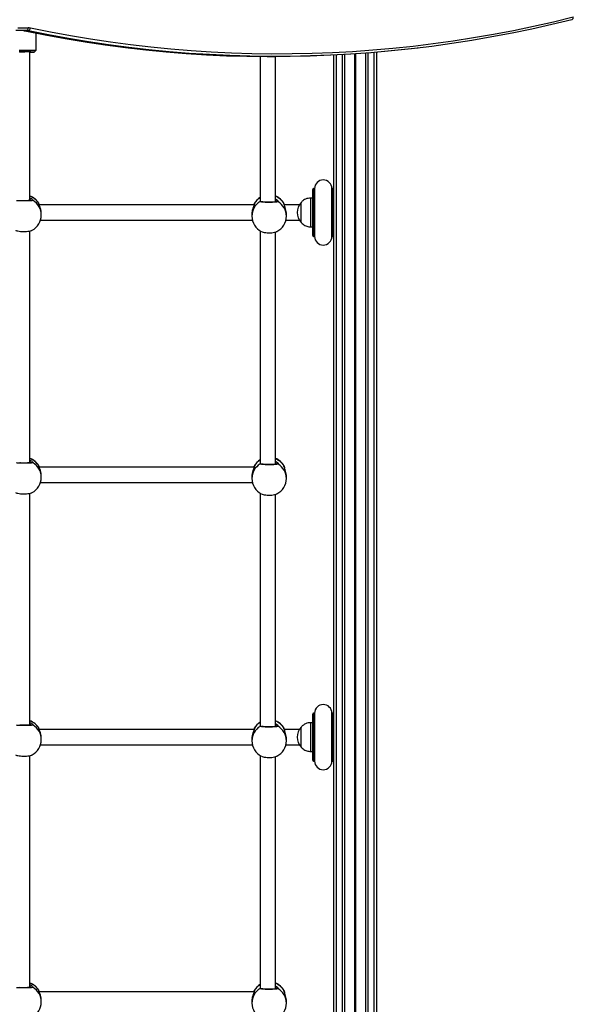
# Model space of a CAD drawing. Units: millimetres. Extents: x 524 to 11305, y 429 to 11785.
# Drawn here: x 8231 to 8808, y 4170 to 5196 of the extents above; entities that cross this region are included whole.
import ezdxf

# ---------------------------------------------------------------- set-up
doc = ezdxf.new("R2010")
doc.units = ezdxf.units.MM
doc.header["$LTSCALE"] = 100

msp = doc.modelspace()

# ---------------------------------------------------------------- linework, layer by layer
at = {"color": 7, "linetype": 'Continuous', "lineweight": 25}
for p, q in [((8237.3, 5184.2), (8226.7, 5184.2)), ((8237.7, 5184.3), (8227.1, 5184.3)), ((8228.9, 5187.2), (8239.4, 5187.2)), ((8239.4, 5184), (8236.6, 5184)), ((8247.7, 5163.9), (8247.7, 5181.7)), ((8241.4, 5007.1), (8241.4, 5161.9)), ((8245.7, 5161.9), (8247.7, 5163.9)), ((8603.2, 3564.7), (8603.2, 5161.7)), ((8481.4, 5157.3), (8481.4, 5006.4)), ((8494.8, 5157.2), (8497.6, 5157.2)), ((8497.4, 5005.7), (8497.4, 5157.2)), ((8558.2, 3479), (8558.2, 5158.7)), ((8569.7, 3478.8), (8569.7, 5159.3)), ((8591.7, 3478.8), (8591.7, 5160.7)), ((8536.2, 4970.7), (8536.2, 5018.7)), ((8538.2, 5019.7), (8537.2, 5019.7)), ((8538.2, 5019.7), (8538.2, 4969.7)), ((8557.2, 5019.7), (8556.2, 5019.7)), ((8556.2, 4969.7), (8556.2, 5019.7)), ((8536.2, 5009.7), (8534.2, 5009.7)), ((8534.2, 4979.7), (8534.2, 5009.7)), ((8250.6, 5004.1), (8250.6, 5004)), ((8475.2, 5002.7), (8250.9, 5002.7)), ((8475.2, 5002.7), (8250.9, 5002.7)), ((8475.3, 5004), (8475.4, 5004.2)), ((8506.3, 5004.1), (8506.4, 5004)), ((8506.5, 5003.8), (8506.7, 5002.7)), ((8522.3, 5002.7), (8506.5, 5002.7)), ((8524.2, 5005.2), (8524.2, 5005.2)), ((8524.2, 4984.2), (8524.2, 5005.2)), ((8524.2, 4984.2), (8524.2, 5005.2)), ((8252.4, 4986.7), (8473.3, 4986.7)), ((8252.4, 4986.7), (8473.3, 4986.7)), ((8253.1, 4992), (8253.1, 4993.4)), ((8472.8, 4992.9), (8472.8, 4991)), ((8508.3, 4986.7), (8522.3, 4986.7)), ((8508.8, 4991), (8508.8, 4992.9)), ((8524.2, 4984.2), (8524.2, 4984.2)), ((8534.2, 4979.7), (8536.2, 4979.7)), ((8241.4, 4733.8), (8241.4, 4975.5)), ((8481.4, 4975.6), (8481.4, 4733.1)), ((8497.4, 4732.3), (8497.4, 4974.4)), ((8537.2, 4969.7), (8538.2, 4969.7)), ((8556.2, 4969.7), (8557.2, 4969.7)), ((8250.6, 4730.8), (8250.6, 4730.6)), ((8475.3, 4730.7), (8475.4, 4730.9)), ((8506.3, 4730.7), (8506.4, 4730.6)), ((8475.2, 4729.4), (8250.9, 4729.4)), ((8253.1, 4718.6), (8253.1, 4720.1)), ((8252.4, 4713.4), (8473.3, 4713.4)), ((8472.8, 4719.6), (8472.8, 4717.6)), ((8508.8, 4717.6), (8508.8, 4719.6)), ((8241.4, 4460.4), (8241.4, 4702.1)), ((8481.4, 4702.3), (8481.4, 4459.7)), ((8497.4, 4458.9), (8497.4, 4701)), ((8536.2, 4424), (8536.2, 4472)), ((8538.2, 4473), (8537.2, 4473)), ((8538.2, 4473), (8538.2, 4423)), ((8557.2, 4473), (8556.2, 4473)), ((8556.2, 4423), (8556.2, 4473)), ((8250.6, 4457.4), (8250.6, 4457.3)), ((8475.2, 4456), (8250.9, 4456)), ((8475.2, 4456), (8250.9, 4456)), ((8475.2, 4456), (8250.9, 4456)), ((8475.3, 4457.3), (8475.4, 4457.5)), ((8506.3, 4457.3), (8506.4, 4457.3)), ((8506.5, 4457.1), (8506.7, 4456)), ((8522.3, 4456), (8506.5, 4456)), ((8524.2, 4458.5), (8524.2, 4458.5)), ((8524.2, 4437.5), (8524.2, 4458.5)), ((8524.2, 4437.5), (8524.2, 4458.5)), ((8536.2, 4463), (8534.2, 4463)), ((8534.2, 4433), (8534.2, 4463)), ((8253.1, 4445.3), (8253.1, 4446.7)), ((8472.8, 4446.2), (8472.8, 4444.2)), ((8508.8, 4444.2), (8508.8, 4446.2)), ((8252.4, 4440), (8473.3, 4440)), ((8252.4, 4440), (8473.3, 4440)), ((8252.4, 4440), (8473.3, 4440)), ((8508.3, 4440), (8522.3, 4440)), ((8524.2, 4437.5), (8524.2, 4437.5)), ((8534.2, 4433), (8536.2, 4433)), ((8241.4, 4187), (8241.4, 4428.8)), ((8481.4, 4428.9), (8481.4, 4186.3)), ((8497.4, 4185.6), (8497.4, 4427.6)), ((8537.2, 4423), (8538.2, 4423)), ((8556.2, 4423), (8557.2, 4423)), ((8250.6, 4184), (8250.6, 4183.9)), ((8475.2, 4182.7), (8250.9, 4182.7)), ((8475.3, 4183.9), (8475.4, 4184.1)), ((8506.3, 4184), (8506.4, 4183.9)), ((8253.1, 4171.9), (8253.1, 4173.3)), ((8472.8, 4172.8), (8472.8, 4170.9)), ((8508.8, 4170.9), (8508.8, 4172.8))]:
    msp.add_line(p, q, dxfattribs=at)
at = {"color": 8, "linetype": 'Continuous', "lineweight": 25}
for p, q in [((8600.2, 3478.3), (8600.2, 5161.4)), ((8561.2, 3478.3), (8561.2, 5158.8)), ((8567.2, 3478.3), (8567.2, 5159.1)), ((8580.3, 3478.8), (8580.3, 5159.9)), ((8580.4, 3478.8), (8580.4, 5159.9)), ((8580.5, 3478.9), (8580.5, 5160)), ((8580.8, 3478.9), (8580.8, 5160)), ((8580.9, 3478.8), (8580.9, 5160)), ((8581.1, 3478.8), (8581.1, 5160)), ((8594.2, 3478.3), (8594.2, 5160.9)), ((8537.2, 5019.7), (8537.2, 4969.7)), ((8557.2, 4969.7), (8557.2, 5019.7)), ((8250.5, 5004), (8250.5, 5004.3)), ((8475.4, 5004.2), (8475.5, 5004.2)), ((8475.5, 5004.2), (8475.5, 5003.9)), ((8506.2, 5004.2), (8506.3, 5004.1)), ((8250.5, 4730.7), (8250.5, 4730.9)), ((8475.4, 4730.9), (8475.5, 4730.9)), ((8475.5, 4730.9), (8475.5, 4730.5)), ((8506.2, 4730.9), (8506.3, 4730.7)), ((8537.2, 4473), (8537.2, 4423)), ((8557.2, 4423), (8557.2, 4473)), ((8250.5, 4457.3), (8250.5, 4457.5)), ((8475.4, 4457.5), (8475.5, 4457.5)), ((8475.5, 4457.5), (8475.5, 4457.2)), ((8506.2, 4457.5), (8506.3, 4457.3)), ((8250.5, 4183.9), (8250.5, 4184.2)), ((8475.4, 4184.1), (8475.5, 4184.2)), ((8475.5, 4184.2), (8475.5, 4183.8)), ((8506.2, 4184.2), (8506.3, 4184))]:
    msp.add_line(p, q, dxfattribs=at)
at = {"color": 7, "linetype": 'Continuous', "lineweight": 25, "flags": 128}
for points in [[(8806.5, 5195.6), (8785.7, 5190.6), (8764.9, 5185.9), (8744.1, 5181.6), (8723.2, 5177.6), (8702.2, 5174), (8681.3, 5170.7), (8660.3, 5167.8), (8639.3, 5165.2), (8618.3, 5163), (8597.2, 5161.2), (8576.1, 5159.7), (8555.1, 5158.5), (8534, 5157.8), (8512.9, 5157.3), (8491.8, 5157.3), (8470.8, 5157.5), (8449.7, 5158.2), (8428.6, 5159.2), (8407.5, 5160.5), (8386.5, 5162.2), (8365.4, 5164.3), (8344.4, 5166.7), (8323.4, 5169.5), (8302.5, 5172.6), (8281.5, 5176), (8260.6, 5179.9), (8239.7, 5184.1)], [(8806.5, 5195.6), (8785.7, 5190.6), (8764.9, 5185.9), (8744.1, 5181.6), (8723.2, 5177.6), (8702.2, 5174), (8681.3, 5170.7), (8660.3, 5167.8), (8639.3, 5165.2), (8618.3, 5163), (8597.2, 5161.2), (8576.1, 5159.7), (8555.1, 5158.5), (8534, 5157.8), (8512.9, 5157.3), (8491.8, 5157.3), (8470.8, 5157.5), (8449.7, 5158.2), (8428.6, 5159.2), (8407.5, 5160.5), (8386.5, 5162.2), (8365.4, 5164.3), (8344.4, 5166.7), (8323.4, 5169.5), (8302.5, 5172.6), (8281.5, 5176), (8260.6, 5179.9), (8239.7, 5184.1)], [(8241.8, 5187), (8262.7, 5182.8), (8283.6, 5179), (8304.5, 5175.5), (8325.4, 5172.4), (8346.4, 5169.6), (8367.4, 5167.2), (8388.4, 5165.2), (8409.4, 5163.5), (8430.4, 5162.1), (8451.5, 5161.1), (8472.6, 5160.5), (8493.6, 5160.2), (8514.7, 5160.3), (8535.7, 5160.7), (8556.8, 5161.5), (8577.8, 5162.6), (8598.9, 5164.1), (8619.9, 5166), (8640.9, 5168.2), (8661.9, 5170.7), (8682.8, 5173.7), (8703.8, 5176.9), (8724.7, 5180.5), (8745.5, 5184.5), (8766.4, 5188.8), (8787.2, 5193.5), (8807.9, 5198.5)], [(8236.2, 5184.1), (8257.1, 5179.9), (8278, 5176), (8298.9, 5172.6), (8319.9, 5169.5), (8340.9, 5166.7), (8346.2, 5166)], [(8646.2, 5166), (8638.9, 5165.2), (8617.9, 5163), (8596.9, 5161.1), (8575.8, 5159.6), (8554.7, 5158.5), (8533.6, 5157.7), (8512.6, 5157.3), (8491.5, 5157.2), (8470.4, 5157.5), (8449.3, 5158.1), (8428.2, 5159.1), (8407.2, 5160.5), (8386.1, 5162.2), (8365.1, 5164.2), (8344.1, 5166.6), (8323.1, 5169.4), (8302.1, 5172.5), (8295.5, 5173.6)], [(8301, 5172.3), (8320.3, 5169.4), (8341.2, 5166.6), (8362.3, 5164.2), (8383.3, 5162.2), (8404.4, 5160.5), (8425.4, 5159.1), (8446.5, 5158.1), (8467.6, 5157.5), (8488.7, 5157.2), (8494.8, 5157.2)], [(8230.1, 5164), (8232.5, 5164), (8235, 5164), (8237.3, 5164), (8239.5, 5164), (8241.6, 5164), (8243.4, 5164), (8244.9, 5164), (8246.1, 5163.9), (8247, 5163.9), (8247.5, 5163.9), (8247.7, 5163.9), (8247.7, 5163.9)], [(8241.4, 5161.9), (8242.3, 5161.9), (8243.6, 5161.9), (8244.6, 5161.9), (8245.3, 5161.9), (8245.7, 5161.9), (8245.7, 5161.9), (8245.3, 5161.9), (8244.6, 5161.9), (8243.6, 5161.9), (8242.3, 5162), (8240.7, 5162), (8238.9, 5162), (8236.9, 5162), (8234.7, 5162), (8232.4, 5162), (8230.1, 5162)], [(8236, 5161.9), (8235.3, 5161.9), (8233.8, 5161.9), (8232.1, 5161.9), (8230.4, 5161.9)]]:
    msp.add_lwpolyline(points, dxfattribs=at)
at = {"color": 8, "linetype": 'Continuous', "lineweight": 25, "flags": 128}
for points in [[(8236.6, 5184), (8257.4, 5179.8), (8278.3, 5176), (8299.3, 5172.5), (8301, 5172.3)], [(8295.5, 5173.6), (8281.2, 5176), (8260.3, 5179.8), (8239.4, 5184)], [(8481.4, 5006), (8481.7, 5006.1), (8481.7, 5006.1)], [(8481.4, 4732.6), (8481.7, 4732.7), (8481.7, 4732.7)], [(8481.4, 4459.3), (8481.7, 4459.4), (8481.7, 4459.4)], [(8481.4, 4185.9), (8481.7, 4186), (8481.7, 4186)]]:
    msp.add_lwpolyline(points, dxfattribs=at)
at = {"color": 7, "linetype": 'Continuous', "lineweight": 25}
for centre, radius, start, end in [((8805.5, 5197.9), 2.48, 293.6218, 14.9527), ((8234.5, 5174.1), 10.1, 78.1742, 89.9662), ((8236.6, 5185.5), 1.49, 256.4297, 270.0236), ((8237.3, 5185.7), 1.51, 270.0203, 283.525), ((8237.3, 5174.1), 10.1, 78.1742, 89.9648), ((8236.6, 5186.9), 2.88, 292.4488, 5.8222), ((8237.7, 5174.1), 10.1, 78.1734, 89.9653), ((8239.4, 5175.6), 11.6, 78.1694, 89.97), ((8239.4, 5185.6), 1.6, 270.1367, 283.0881), ((8238.6, 5187.1), 3.23, 290.9857, 358.38), ((8547.2, 5019.7), 9, 0, 180), ((8537.2, 5018.7), 1, 90, 180), ((8557.2, 5018.7), 1, 0, 90), ((8235.1, 4995), 18, 30.2353, 69.6058), ((8490.8, 4995.1), 18, 121.6069, 150.042), ((8490.8, 4995.1), 18, 29.925, 68.6047), ((8535.9, 4994.7), 15.8, 138.2911, 221.7089), ((8235.1, 4992), 18, 298.4388, 0), ((8490.8, 4991), 18, 180, 243.1312), ((8490.8, 4991), 18, 296.785, 0), ((8537.2, 4970.7), 1, 180, 270), ((8547.2, 4969.7), 9, 180, 0), ((8557.2, 4970.7), 1, 270, 360), ((8235.1, 4721.6), 18, 30.2353, 69.6058), ((8490.8, 4721.7), 18, 121.6069, 150.042), ((8490.8, 4721.7), 18, 29.925, 68.6047), ((8235.1, 4718.6), 18, 298.4388, 0), ((8490.8, 4717.6), 18, 180, 243.1312), ((8490.8, 4717.6), 18, 296.785, 0), ((8547.2, 4473), 9, 0, 180), ((8235.1, 4448.2), 18, 30.2353, 69.6058), ((8490.8, 4448.3), 18, 121.6069, 150.042), ((8490.8, 4448.3), 18, 29.925, 68.6047), ((8537.2, 4472), 1, 90, 180), ((8557.2, 4472), 1, 0, 90), ((8535.9, 4448), 15.8, 138.2911, 221.7089), ((8235.1, 4445.3), 18, 298.4388, 0), ((8490.8, 4444.2), 18, 180, 243.1312), ((8490.8, 4444.2), 18, 296.785, 0), ((8537.2, 4424), 1, 180, 270), ((8547.2, 4423), 9, 180, 0), ((8557.2, 4424), 1, 270, 360), ((8235.1, 4174.9), 18, 30.2353, 69.6058), ((8490.8, 4175), 18, 121.6069, 150.042), ((8490.8, 4175), 18, 29.925, 68.6047), ((8235.1, 4171.9), 18, 298.4388, 0), ((8490.8, 4170.9), 18, 180, 243.1312), ((8490.8, 4170.9), 18, 296.785, 0)]:
    msp.add_arc(centre, radius, start, end, dxfattribs=at)
at = {"color": 8, "linetype": 'Continuous', "lineweight": 25}
for centre, radius, start, end in [((8235.2, 4994.8), 18, 31.829, 69.8638), ((8244, 5006.4), 0.977, 57.2311, 105.8602), ((8235.4, 4992), 17.8, 0.0971, 58.9774), ((8490.6, 4994.8), 17.8, 121.0072, 147.9049), ((8491, 4994.7), 17.9, 32.165, 69.1135), ((8249.6, 5003.7), 1, 348.7594, 30.8634), ((8490.4, 4990.9), 17.6, 120.6768, 179.7372), ((8476.4, 5003.7), 1.01, 149.2096, 198.0083), ((8499.7, 5005.2), 0.979, 56.7791, 121.3935), ((8491.3, 4990.9), 17.5, 0.1866, 59.3981), ((8505.3, 5003.7), 1, 340.6692, 30.8479), ((8235.2, 4721.4), 18, 31.8261, 69.8659), ((8244, 4733), 0.979, 57.2695, 105.805), ((8235.4, 4718.6), 17.8, 0.0965, 58.9779), ((8249.6, 4730.4), 1, 348.7541, 30.8719), ((8490.4, 4717.5), 17.6, 120.676, 179.7376), ((8476.4, 4730.4), 1.01, 149.2189, 197.999), ((8490.6, 4721.4), 17.8, 121.0107, 147.9014), ((8491, 4721.3), 17.9, 32.1637, 69.1147), ((8499.7, 4731.8), 0.979, 56.7871, 121.3854), ((8491.3, 4717.5), 17.5, 0.187, 59.3981), ((8505.3, 4730.4), 1, 340.6843, 30.8312), ((8235.2, 4448.1), 18, 31.8268, 69.8652), ((8490.6, 4448), 17.8, 121.0107, 147.9014), ((8491, 4448), 17.9, 32.1637, 69.1147), ((8244, 4459.6), 0.979, 57.2815, 105.793), ((8235.4, 4445.3), 17.8, 0.0965, 58.9779), ((8249.6, 4457), 1, 348.7541, 30.8719), ((8490.4, 4444.1), 17.6, 120.676, 179.7376), ((8476.4, 4457), 1.01, 149.2189, 197.999), ((8499.7, 4458.4), 0.979, 56.7871, 121.3854), ((8491.3, 4444.2), 17.5, 0.187, 59.3981), ((8505.3, 4457), 1, 340.6843, 30.8312), ((8235.2, 4174.7), 18, 31.8268, 69.8652), ((8244, 4186.3), 0.979, 57.2815, 105.793), ((8235.4, 4171.9), 17.8, 0.0965, 58.9779), ((8490.6, 4174.7), 17.8, 121.0107, 147.9014), ((8491, 4174.6), 17.9, 32.1657, 69.1127), ((8249.6, 4183.7), 1, 348.7541, 30.8719), ((8490.4, 4170.8), 17.6, 120.676, 179.7376), ((8476.4, 4183.6), 1.01, 149.2189, 197.999), ((8499.7, 4185.1), 0.979, 56.7871, 121.3854), ((8491.3, 4170.8), 17.5, 0.187, 59.3981), ((8505.3, 4183.6), 1, 340.6843, 30.8312)]:
    msp.add_arc(centre, radius, start, end, dxfattribs=at)
at = {"color": 7, "linetype": 'Continuous', "lineweight": 25}
for points, knots in [([(8234.5, 5184.2), (8234.7, 5184.2), (8235.3, 5184.2), (8235.9, 5184.1), (8236.3, 5184)], [0, 0, 0, 0, 0.419826, 1, 1, 1, 1]), ([(8243.7, 5007.3), (8243.7, 5007.3), (8243.8, 5007.3), (8243.6, 5007.3), (8243.2, 5007.2), (8242.5, 5007.2), (8241.5, 5007.1), (8240.2, 5007.1), (8238.7, 5007), (8237.2, 5007), (8235.5, 5007), (8233.8, 5007), (8232.3, 5007), (8231.3, 5007), (8230.9, 5007)], [0, 0, 0, 0, 0.014596, 0.068137, 0.141673, 0.231236, 0.326723, 0.424841, 0.523027, 0.621774, 0.720072, 0.818553, 0.917085, 1, 1, 1, 1]), ([(8241.4, 5009.9), (8241.5, 5009.8), (8242.5, 5009.5), (8243.7, 5008.5), (8244.2, 5008), (8244.5, 5007.7)], [0, 0, 0, 0, 0.061304, 0.580926, 1, 1, 1, 1]), ([(8497.4, 5009), (8497.4, 5009), (8498.3, 5008.6), (8499, 5008), (8499.4, 5007.6), (8499.4, 5007.5)], [0, 0, 0, 0, 0.004395, 0.924232, 1, 1, 1, 1]), ([(8534.2, 5009.7), (8533.3, 5009.7), (8531.4, 5009.5), (8528.8, 5008.8), (8526.3, 5007.4), (8524.9, 5006), (8524.2, 5005.2)], [0, 0, 0, 0, 0.231934, 0.489906, 0.722377, 1, 1, 1, 1]), ([(8253.1, 4993.4), (8253.1, 4993.9), (8253.1, 4995.4), (8252.7, 4997.8), (8251.9, 5000.4), (8251, 5002.5), (8250.6, 5003.5), (8250.4, 5004), (8250.4, 5004), (8250.5, 5004)], [0, 0, 0, 0, 0.10558, 0.300804, 0.504021, 0.725983, 0.905015, 0.951241, 1, 1, 1, 1]), ([(8250.8, 5003.7), (8250.8, 5003.7), (8250.9, 5003.6), (8250.9, 5003.1), (8250.9, 5002.7)], [0, 0, 0, 0, 0.067116, 1, 1, 1, 1]), ([(8475.5, 5003.9), (8475.5, 5003.9), (8475.6, 5003.7), (8475.1, 5002.5), (8474.3, 5000.5), (8473.4, 4997.8), (8472.9, 4995), (8472.9, 4993.4), (8472.9, 4992.9)], [0, 0, 0, 0, 0.05107, 0.236044, 0.432221, 0.660094, 0.895039, 1, 1, 1, 1]), ([(8475, 5002.7), (8475, 5003), (8475.1, 5003.5), (8475.1, 5003.6), (8475.2, 5003.7)], [0, 0, 0, 0, 0.600425, 1, 1, 1, 1]), ([(8500.2, 5006), (8500, 5005.9), (8499.4, 5005.7), (8497.3, 5005.4), (8494.5, 5005.2), (8491.3, 5005.1), (8488.1, 5005.2), (8485.2, 5005.3), (8482.9, 5005.6), (8481.8, 5005.8), (8481.5, 5005.9), (8481.4, 5006)], [0, 0, 0, 0, 0.120785, 0.241586, 0.361985, 0.481815, 0.601242, 0.720608, 0.840255, 0.960431, 1, 1, 1, 1]), ([(8499.2, 5006), (8499.2, 5006), (8499.2, 5006), (8499, 5005.9), (8498.5, 5005.8), (8497.7, 5005.7), (8496.6, 5005.6), (8495.3, 5005.5), (8493.8, 5005.4), (8492.2, 5005.4), (8490.5, 5005.3), (8488.9, 5005.4), (8487.3, 5005.4), (8485.8, 5005.5), (8484.6, 5005.6), (8483.6, 5005.8), (8482.9, 5005.9), (8482.5, 5006), (8482.5, 5006), (8482.5, 5006)], [0, 0, 0, 0, 0.019833, 0.060312, 0.113253, 0.17495, 0.23998, 0.307565, 0.375445, 0.443716, 0.512268, 0.580749, 0.649388, 0.717631, 0.785717, 0.853283, 0.919186, 0.969886, 1, 1, 1, 1]), ([(8508.8, 4992.9), (8508.8, 4993.4), (8508.8, 4994.8), (8508.4, 4997.3), (8507.6, 5000), (8506.7, 5002.2), (8506.3, 5003.3), (8506.2, 5003.7), (8506.2, 5003.8)], [0, 0, 0, 0, 0.111917, 0.318863, 0.534278, 0.769572, 0.959343, 1, 1, 1, 1]), ([(8506.3, 5003.5), (8506.3, 5003.5), (8506.3, 5003.6), (8506.3, 5003.6), (8506.3, 5003.6)], [0, 0, 0, 0, 0.7559751, 1, 1, 1, 1]), ([(8524.2, 4984.2), (8524.8, 4983.6), (8526, 4982.4), (8528, 4981.1), (8530, 4980.3), (8532.1, 4979.9), (8533.5, 4979.8), (8534.2, 4979.7)], [0, 0, 0, 0, 0.238999, 0.443193, 0.624611, 0.819826, 1, 1, 1, 1]), ([(8226.6, 4976.2), (8226.6, 4976.2), (8227, 4975.9), (8228.7, 4975.4), (8231.4, 4975), (8234.6, 4974.8), (8237.9, 4974.9), (8240.8, 4975.3), (8242.8, 4975.7), (8243.5, 4976.1), (8243.7, 4976.2)], [0, 0, 0, 0, 0.034313, 0.182882, 0.330953, 0.478312, 0.625186, 0.771987, 0.919132, 1, 1, 1, 1]), ([(8482.7, 4974.9), (8483.3, 4974.7), (8484.4, 4974.2), (8487.2, 4973.7), (8490.3, 4973.5), (8493.6, 4973.6), (8496.4, 4974), (8498.3, 4974.5), (8498.8, 4974.9), (8498.9, 4974.9)], [0, 0, 0, 0, 0.147277, 0.311521, 0.474977, 0.637907, 0.800732, 0.963949, 1, 1, 1, 1]), ([(8243.7, 4733.9), (8243.7, 4733.9), (8243.8, 4734), (8243.6, 4733.9), (8243.2, 4733.9), (8242.5, 4733.8), (8241.5, 4733.8), (8240.2, 4733.7), (8238.7, 4733.7), (8237.2, 4733.6), (8235.5, 4733.6), (8233.8, 4733.6), (8232.3, 4733.6), (8231.3, 4733.7), (8230.9, 4733.7)], [0, 0, 0, 0, 0.0146, 0.06814, 0.141676, 0.231239, 0.326726, 0.424844, 0.523029, 0.621775, 0.720073, 0.818553, 0.917085, 1, 1, 1, 1]), ([(8241.4, 4736.5), (8241.5, 4736.5), (8242.5, 4736.1), (8243.7, 4735.2), (8244.2, 4734.6), (8244.5, 4734.3)], [0, 0, 0, 0, 0.061304, 0.580916, 1, 1, 1, 1]), ([(8253.1, 4720.1), (8253.1, 4720.6), (8253.1, 4722), (8252.7, 4724.4), (8251.9, 4727.1), (8251, 4729.2), (8250.6, 4730.2), (8250.4, 4730.6), (8250.4, 4730.7), (8250.5, 4730.7)], [0, 0, 0, 0, 0.105572, 0.300798, 0.504016, 0.725986, 0.905015, 0.951241, 1, 1, 1, 1]), ([(8250.8, 4730.3), (8250.8, 4730.3), (8250.9, 4730.2), (8250.9, 4729.7), (8251, 4729.3)], [0, 0, 0, 0, 0.0624, 1, 1, 1, 1]), ([(8475.5, 4730.5), (8475.5, 4730.5), (8475.6, 4730.3), (8475.1, 4729.2), (8474.3, 4727.2), (8473.4, 4724.4), (8472.9, 4721.6), (8472.9, 4720.1), (8472.9, 4719.6)], [0, 0, 0, 0, 0.051068, 0.236037, 0.432218, 0.66009, 0.895032, 1, 1, 1, 1]), ([(8475, 4729.4), (8475, 4729.7), (8475.1, 4730.1), (8475.1, 4730.3), (8475.2, 4730.3)], [0, 0, 0, 0, 0.600425, 1, 1, 1, 1]), ([(8500.2, 4732.6), (8500, 4732.5), (8499.4, 4732.3), (8497.3, 4732), (8494.5, 4731.8), (8491.3, 4731.8), (8488.1, 4731.8), (8485.2, 4732), (8482.9, 4732.2), (8481.8, 4732.4), (8481.5, 4732.6), (8481.4, 4732.6)], [0, 0, 0, 0, 0.120785, 0.241586, 0.361985, 0.481815, 0.601242, 0.720609, 0.840254, 0.960431, 1, 1, 1, 1]), ([(8499.2, 4732.6), (8499.2, 4732.6), (8499.2, 4732.6), (8499, 4732.6), (8498.5, 4732.5), (8497.7, 4732.3), (8496.6, 4732.2), (8495.3, 4732.1), (8493.8, 4732), (8492.2, 4732), (8490.5, 4732), (8488.9, 4732), (8487.3, 4732.1), (8485.8, 4732.1), (8484.6, 4732.3), (8483.6, 4732.4), (8482.9, 4732.5), (8482.5, 4732.6), (8482.5, 4732.6), (8482.5, 4732.6)], [0, 0, 0, 0, 0.01983, 0.060309, 0.113252, 0.174951, 0.23998, 0.307565, 0.375445, 0.443716, 0.512268, 0.580749, 0.649387, 0.71763, 0.785717, 0.853282, 0.919186, 0.969886, 1, 1, 1, 1]), ([(8497.4, 4735.6), (8497.4, 4735.6), (8498.3, 4735.3), (8499, 4734.6), (8499.4, 4734.2), (8499.4, 4734.2)], [0, 0, 0, 0, 0.004395, 0.924219, 1, 1, 1, 1]), ([(8508.8, 4719.6), (8508.8, 4720.1), (8508.8, 4721.5), (8508.4, 4723.9), (8507.6, 4726.6), (8506.7, 4728.8), (8506.3, 4730), (8506.2, 4730.3), (8506.2, 4730.4)], [0, 0, 0, 0, 0.1119105, 0.3188576, 0.5342734, 0.7695626, 0.9593401, 1, 1, 1, 1]), ([(8506.3, 4730.1), (8506.3, 4730.1), (8506.3, 4730.2), (8506.3, 4730.2), (8506.3, 4730.2)], [0, 0, 0, 0, 0.755917, 1, 1, 1, 1]), ([(8506.5, 4730.5), (8506.6, 4730.1), (8506.7, 4729.7), (8506.8, 4728.8), (8506.8, 4728.7)], [0, 0, 0, 0, 0.870754, 1, 1, 1, 1]), ([(8226.6, 4702.9), (8226.6, 4702.8), (8227, 4702.5), (8228.7, 4702.1), (8231.4, 4701.6), (8234.6, 4701.5), (8237.9, 4701.5), (8240.8, 4701.9), (8242.8, 4702.4), (8243.5, 4702.7), (8243.7, 4702.9)], [0, 0, 0, 0, 0.0343127, 0.1828813, 0.3309518, 0.4783115, 0.625186, 0.7719864, 0.9191318, 1, 1, 1, 1]), ([(8482.7, 4701.6), (8483.3, 4701.3), (8484.4, 4700.8), (8487.2, 4700.3), (8490.3, 4700.1), (8493.6, 4700.2), (8496.4, 4700.7), (8498.3, 4701.1), (8498.8, 4701.5), (8498.9, 4701.6)], [0, 0, 0, 0, 0.147279, 0.311523, 0.474979, 0.637909, 0.800733, 0.963951, 1, 1, 1, 1]), ([(8243.7, 4460.6), (8243.7, 4460.6), (8243.8, 4460.6), (8243.6, 4460.6), (8243.2, 4460.5), (8242.5, 4460.4), (8241.5, 4460.4), (8240.2, 4460.3), (8238.7, 4460.3), (8237.2, 4460.3), (8235.5, 4460.3), (8233.8, 4460.3), (8232.3, 4460.3), (8231.3, 4460.3), (8230.9, 4460.3)], [0, 0, 0, 0, 0.014596, 0.06814, 0.141676, 0.231239, 0.326726, 0.424844, 0.523029, 0.621776, 0.720073, 0.818554, 0.917087, 1, 1, 1, 1]), ([(8241.4, 4463.2), (8241.5, 4463.1), (8242.5, 4462.7), (8243.7, 4461.8), (8244.2, 4461.2), (8244.5, 4461)], [0, 0, 0, 0, 0.061304, 0.580916, 1, 1, 1, 1]), ([(8253.1, 4446.7), (8253.1, 4447.2), (8253.1, 4448.6), (8252.7, 4451.1), (8251.9, 4453.7), (8251, 4455.8), (8250.6, 4456.8), (8250.4, 4457.3), (8250.4, 4457.3), (8250.5, 4457.3)], [0, 0, 0, 0, 0.105573, 0.300799, 0.504018, 0.725985, 0.905019, 0.951241, 1, 1, 1, 1]), ([(8250.8, 4457), (8250.8, 4456.9), (8250.9, 4456.8), (8250.9, 4456.4), (8251, 4455.9)], [0, 0, 0, 0, 0.062374, 1, 1, 1, 1]), ([(8475.5, 4457.2), (8475.5, 4457.1), (8475.6, 4457), (8475.1, 4455.8), (8474.3, 4453.8), (8473.4, 4451), (8472.9, 4448.3), (8472.9, 4446.7), (8472.9, 4446.2)], [0, 0, 0, 0, 0.051068, 0.236034, 0.432216, 0.660097, 0.895032, 1, 1, 1, 1]), ([(8475, 4456), (8475, 4456.3), (8475.1, 4456.8), (8475.1, 4456.9), (8475.2, 4457)], [0, 0, 0, 0, 0.6004338, 1, 1, 1, 1]), ([(8500.2, 4459.3), (8500, 4459.1), (8499.4, 4458.9), (8497.3, 4458.7), (8494.5, 4458.5), (8491.3, 4458.4), (8488.1, 4458.4), (8485.2, 4458.6), (8482.9, 4458.8), (8481.8, 4459.1), (8481.5, 4459.2), (8481.4, 4459.3)], [0, 0, 0, 0, 0.120786, 0.241586, 0.361986, 0.481815, 0.601242, 0.720609, 0.840256, 0.960431, 1, 1, 1, 1]), ([(8499.2, 4459.3), (8499.2, 4459.3), (8499.2, 4459.3), (8499, 4459.2), (8498.5, 4459.1), (8497.7, 4459), (8496.6, 4458.9), (8495.3, 4458.8), (8493.8, 4458.7), (8492.2, 4458.6), (8490.5, 4458.6), (8488.9, 4458.6), (8487.3, 4458.7), (8485.8, 4458.8), (8484.6, 4458.9), (8483.6, 4459), (8482.9, 4459.2), (8482.5, 4459.3), (8482.5, 4459.3), (8482.5, 4459.3)], [0, 0, 0, 0, 0.01983, 0.060309, 0.113253, 0.174951, 0.23998, 0.307565, 0.375445, 0.443716, 0.512268, 0.580749, 0.649387, 0.71763, 0.785716, 0.853282, 0.919186, 0.969886, 1, 1, 1, 1]), ([(8497.4, 4462.3), (8497.4, 4462.3), (8498.3, 4461.9), (8499, 4461.3), (8499.4, 4460.8), (8499.4, 4460.8)], [0, 0, 0, 0, 0.004395, 0.924219, 1, 1, 1, 1]), ([(8508.8, 4446.2), (8508.8, 4446.7), (8508.8, 4448.1), (8508.4, 4450.6), (8507.6, 4453.3), (8506.7, 4455.5), (8506.3, 4456.6), (8506.2, 4457), (8506.2, 4457)], [0, 0, 0, 0, 0.1119107, 0.3188587, 0.5342733, 0.7695658, 0.95934, 1, 1, 1, 1]), ([(8506.3, 4456.7), (8506.3, 4456.8), (8506.3, 4456.9), (8506.3, 4456.8), (8506.3, 4456.8)], [0, 0, 0, 0, 0.755918, 1, 1, 1, 1]), ([(8534.2, 4463), (8533.3, 4462.9), (8531.4, 4462.8), (8528.8, 4462.1), (8526.3, 4460.6), (8524.9, 4459.3), (8524.2, 4458.5)], [0, 0, 0, 0, 0.23193, 0.489903, 0.722366, 1, 1, 1, 1]), ([(8524.2, 4437.5), (8524.8, 4436.9), (8526, 4435.7), (8528, 4434.4), (8530, 4433.6), (8532.1, 4433.2), (8533.5, 4433.1), (8534.2, 4433)], [0, 0, 0, 0, 0.238991, 0.443196, 0.624614, 0.819827, 1, 1, 1, 1]), ([(8226.6, 4429.5), (8226.6, 4429.5), (8227, 4429.1), (8228.7, 4428.7), (8231.4, 4428.3), (8234.6, 4428.1), (8237.9, 4428.2), (8240.8, 4428.5), (8242.8, 4429), (8243.5, 4429.4), (8243.7, 4429.5)], [0, 0, 0, 0, 0.03431, 0.182881, 0.330952, 0.478311, 0.625186, 0.771986, 0.919132, 1, 1, 1, 1]), ([(8482.7, 4428.2), (8483.3, 4428), (8484.4, 4427.4), (8487.2, 4427), (8490.3, 4426.7), (8493.6, 4426.9), (8496.4, 4427.3), (8498.3, 4427.8), (8498.8, 4428.1), (8498.9, 4428.2)], [0, 0, 0, 0, 0.147279, 0.311523, 0.474979, 0.637909, 0.800734, 0.963951, 1, 1, 1, 1]), ([(8243.7, 4187.2), (8243.7, 4187.2), (8243.8, 4187.2), (8243.6, 4187.2), (8243.2, 4187.1), (8242.5, 4187.1), (8241.5, 4187), (8240.2, 4187), (8238.7, 4186.9), (8237.2, 4186.9), (8235.5, 4186.9), (8233.8, 4186.9), (8232.3, 4186.9), (8231.3, 4186.9), (8230.9, 4187)], [0, 0, 0, 0, 0.014596, 0.06814, 0.141673, 0.231239, 0.326726, 0.424844, 0.523029, 0.621775, 0.720073, 0.818554, 0.917086, 1, 1, 1, 1]), ([(8241.4, 4189.8), (8241.5, 4189.8), (8242.5, 4189.4), (8243.7, 4188.5), (8244.2, 4187.9), (8244.5, 4187.6)], [0, 0, 0, 0, 0.061304, 0.5809124, 1, 1, 1, 1]), ([(8497.4, 4188.9), (8497.4, 4188.9), (8498.3, 4188.5), (8499, 4187.9), (8499.4, 4187.5), (8499.4, 4187.4)], [0, 0, 0, 0, 0.0043949, 0.9242322, 1, 1, 1, 1]), ([(8253.1, 4173.3), (8253.1, 4173.8), (8253.1, 4175.3), (8252.7, 4177.7), (8251.9, 4180.4), (8251, 4182.5), (8250.6, 4183.5), (8250.4, 4183.9), (8250.4, 4183.9), (8250.5, 4183.9)], [0, 0, 0, 0, 0.10558, 0.3007971, 0.5040221, 0.7259905, 0.9050195, 0.9512415, 1, 1, 1, 1]), ([(8250.8, 4183.6), (8250.8, 4183.6), (8250.9, 4183.5), (8250.9, 4183), (8251, 4182.6)], [0, 0, 0, 0, 0.062374, 1, 1, 1, 1]), ([(8475.5, 4183.8), (8475.5, 4183.8), (8475.6, 4183.6), (8475.1, 4182.5), (8474.3, 4180.5), (8473.4, 4177.7), (8472.9, 4174.9), (8472.9, 4173.3), (8472.9, 4172.8)], [0, 0, 0, 0, 0.051072, 0.236037, 0.432218, 0.660098, 0.895031, 1, 1, 1, 1]), ([(8475, 4182.7), (8475, 4182.9), (8475.1, 4183.4), (8475.1, 4183.5), (8475.2, 4183.6)], [0, 0, 0, 0, 0.600409, 1, 1, 1, 1]), ([(8500.2, 4185.9), (8500, 4185.8), (8499.4, 4185.6), (8497.3, 4185.3), (8494.5, 4185.1), (8491.3, 4185), (8488.1, 4185.1), (8485.2, 4185.2), (8482.9, 4185.5), (8481.8, 4185.7), (8481.5, 4185.9), (8481.4, 4185.9)], [0, 0, 0, 0, 0.1207872, 0.2415877, 0.3619866, 0.4818157, 0.601242, 0.7206089, 0.8402546, 0.9604294, 1, 1, 1, 1]), ([(8499.2, 4185.9), (8499.2, 4185.9), (8499.2, 4185.9), (8499, 4185.8), (8498.5, 4185.7), (8497.7, 4185.6), (8496.6, 4185.5), (8495.3, 4185.4), (8493.8, 4185.3), (8492.2, 4185.3), (8490.5, 4185.3), (8488.9, 4185.3), (8487.3, 4185.3), (8485.8, 4185.4), (8484.6, 4185.5), (8483.6, 4185.7), (8482.9, 4185.8), (8482.5, 4185.9), (8482.5, 4185.9), (8482.5, 4185.9)], [0, 0, 0, 0, 0.01983, 0.060309, 0.11325, 0.174948, 0.239979, 0.307564, 0.375443, 0.443715, 0.512266, 0.580747, 0.649385, 0.717628, 0.785714, 0.85328, 0.919184, 0.969884, 1, 1, 1, 1]), ([(8508.8, 4172.8), (8508.8, 4173.3), (8508.8, 4174.7), (8508.4, 4177.2), (8507.6, 4179.9), (8506.7, 4182.1), (8506.3, 4183.2), (8506.2, 4183.6), (8506.2, 4183.7)], [0, 0, 0, 0, 0.11191, 0.318857, 0.534271, 0.769563, 0.95934, 1, 1, 1, 1]), ([(8506.3, 4183.4), (8506.3, 4183.4), (8506.3, 4183.5), (8506.3, 4183.5), (8506.3, 4183.5)], [0, 0, 0, 0, 0.755918, 1, 1, 1, 1]), ([(8506.5, 4183.7), (8506.6, 4183.4), (8506.7, 4183), (8506.8, 4182.1), (8506.8, 4181.9)], [0, 0, 0, 0, 0.870754, 1, 1, 1, 1])]:
    msp.add_open_spline(points, degree=3, knots=knots, dxfattribs=at)
at = {"color": 8, "linetype": 'Continuous', "lineweight": 25}
for points, knots in [([(8244.5, 5007.2), (8244.3, 5007.1), (8243.7, 5007), (8241.6, 5006.9), (8238.8, 5006.8), (8235.6, 5006.8), (8232.4, 5006.8), (8229.6, 5006.9), (8227.8, 5007), (8227.3, 5007), (8227.3, 5007)], [0, 0, 0, 0, 0.142456, 0.284936, 0.426935, 0.568253, 0.709106, 0.849888, 0.990999, 1, 1, 1, 1]), ([(8242.6, 5007.2), (8242.5, 5007.3), (8242.3, 5007.6), (8241.7, 5008), (8241.4, 5008.2)], [0, 0, 0, 0, 0.454596, 1, 1, 1, 1]), ([(8244.5, 5007.7), (8244.5, 5007.6), (8244.7, 5007.4), (8244.6, 5007.3), (8244.5, 5007.2)], [0, 0, 0, 0, 0.208767, 1, 1, 1, 1]), ([(8498.6, 5005.8), (8498.5, 5006.1), (8498.3, 5006.5), (8497.6, 5007), (8497.4, 5007.1)], [0, 0, 0, 0, 0.692678, 1, 1, 1, 1]), ([(8499.4, 5007.5), (8499.7, 5007.2), (8500.1, 5006.8), (8500.4, 5006.3), (8500.3, 5006.1), (8500.2, 5006)], [0, 0, 0, 0, 0.420617, 0.541562, 1, 1, 1, 1]), ([(8481.4, 5006), (8481.3, 5006.1), (8481.2, 5006.2), (8481.4, 5006.6), (8481.5, 5006.6)], [0, 0, 0, 0, 0.908826, 1, 1, 1, 1]), ([(8506.2, 5003.8), (8506.2, 5003.8), (8506.1, 5004.1), (8506.1, 5004.2), (8506.2, 5004.2)], [0, 0, 0, 0, 0.042984, 1, 1, 1, 1]), ([(8244.5, 4733.8), (8244.3, 4733.8), (8243.7, 4733.7), (8241.6, 4733.6), (8238.8, 4733.5), (8235.6, 4733.4), (8232.4, 4733.5), (8229.6, 4733.5), (8227.8, 4733.6), (8227.3, 4733.7), (8227.3, 4733.7)], [0, 0, 0, 0, 0.142456, 0.2849354, 0.4269347, 0.5682527, 0.7091056, 0.8498878, 0.9909984, 1, 1, 1, 1]), ([(8242.6, 4733.8), (8242.5, 4734), (8242.3, 4734.2), (8241.7, 4734.6), (8241.4, 4734.8)], [0, 0, 0, 0, 0.454604, 1, 1, 1, 1]), ([(8244.5, 4734.3), (8244.5, 4734.3), (8244.7, 4734), (8244.6, 4733.9), (8244.5, 4733.8)], [0, 0, 0, 0, 0.2087574, 1, 1, 1, 1]), ([(8481.4, 4732.6), (8481.3, 4732.7), (8481.2, 4732.8), (8481.4, 4733.2), (8481.5, 4733.2)], [0, 0, 0, 0, 0.908826, 1, 1, 1, 1]), ([(8498.6, 4732.5), (8498.5, 4732.7), (8498.3, 4733.1), (8497.6, 4733.6), (8497.4, 4733.8)], [0, 0, 0, 0, 0.692662, 1, 1, 1, 1]), ([(8499.4, 4734.2), (8499.7, 4733.9), (8500.1, 4733.5), (8500.4, 4732.9), (8500.3, 4732.7), (8500.2, 4732.6)], [0, 0, 0, 0, 0.420611, 0.541563, 1, 1, 1, 1]), ([(8506.2, 4730.4), (8506.2, 4730.4), (8506.1, 4730.7), (8506.1, 4730.8), (8506.2, 4730.9)], [0, 0, 0, 0, 0.042969, 1, 1, 1, 1]), ([(8244.5, 4460.5), (8244.3, 4460.4), (8243.7, 4460.3), (8241.6, 4460.2), (8238.8, 4460.1), (8235.6, 4460.1), (8232.4, 4460.1), (8229.6, 4460.2), (8227.8, 4460.2), (8227.3, 4460.3), (8227.3, 4460.3)], [0, 0, 0, 0, 0.142458, 0.284937, 0.426935, 0.568253, 0.709105, 0.849887, 0.990998, 1, 1, 1, 1]), ([(8242.6, 4460.5), (8242.5, 4460.6), (8242.3, 4460.9), (8241.7, 4461.3), (8241.4, 4461.5)], [0, 0, 0, 0, 0.454594, 1, 1, 1, 1]), ([(8244.5, 4461), (8244.5, 4460.9), (8244.7, 4460.6), (8244.6, 4460.5), (8244.5, 4460.5)], [0, 0, 0, 0, 0.208769, 1, 1, 1, 1]), ([(8481.4, 4459.3), (8481.3, 4459.4), (8481.2, 4459.5), (8481.4, 4459.8), (8481.5, 4459.9)], [0, 0, 0, 0, 0.908826, 1, 1, 1, 1]), ([(8498.6, 4459.1), (8498.5, 4459.4), (8498.3, 4459.8), (8497.6, 4460.2), (8497.4, 4460.4)], [0, 0, 0, 0, 0.692662, 1, 1, 1, 1]), ([(8499.4, 4460.8), (8499.7, 4460.5), (8500.1, 4460.1), (8500.4, 4459.5), (8500.3, 4459.4), (8500.2, 4459.3)], [0, 0, 0, 0, 0.420611, 0.541563, 1, 1, 1, 1]), ([(8506.2, 4457), (8506.2, 4457), (8506.1, 4457.4), (8506.1, 4457.4), (8506.2, 4457.5)], [0, 0, 0, 0, 0.04299, 1, 1, 1, 1]), ([(8244.5, 4187.1), (8244.3, 4187.1), (8243.7, 4187), (8241.6, 4186.8), (8238.8, 4186.7), (8235.6, 4186.7), (8232.4, 4186.7), (8229.6, 4186.8), (8227.8, 4186.9), (8227.3, 4186.9), (8227.3, 4186.9)], [0, 0, 0, 0, 0.142458, 0.284935, 0.426935, 0.568252, 0.709105, 0.849887, 0.990998, 1, 1, 1, 1]), ([(8242.6, 4187.1), (8242.5, 4187.2), (8242.3, 4187.5), (8241.7, 4187.9), (8241.4, 4188.1)], [0, 0, 0, 0, 0.454594, 1, 1, 1, 1]), ([(8244.5, 4187.6), (8244.5, 4187.5), (8244.7, 4187.3), (8244.6, 4187.2), (8244.5, 4187.1)], [0, 0, 0, 0, 0.2087623, 1, 1, 1, 1]), ([(8481.4, 4185.9), (8481.3, 4186), (8481.2, 4186.1), (8481.4, 4186.5), (8481.5, 4186.5)], [0, 0, 0, 0, 0.908824, 1, 1, 1, 1]), ([(8498.6, 4185.8), (8498.5, 4186), (8498.3, 4186.4), (8497.6, 4186.9), (8497.4, 4187)], [0, 0, 0, 0, 0.692667, 1, 1, 1, 1]), ([(8499.4, 4187.4), (8499.7, 4187.1), (8500.1, 4186.7), (8500.4, 4186.2), (8500.3, 4186), (8500.2, 4185.9)], [0, 0, 0, 0, 0.420611, 0.541563, 1, 1, 1, 1]), ([(8506.2, 4183.7), (8506.2, 4183.7), (8506.1, 4184), (8506.1, 4184.1), (8506.2, 4184.2)], [0, 0, 0, 0, 0.04297, 1, 1, 1, 1])]:
    msp.add_open_spline(points, degree=3, knots=knots, dxfattribs=at)

doc.saveas('drawing.dxf')
